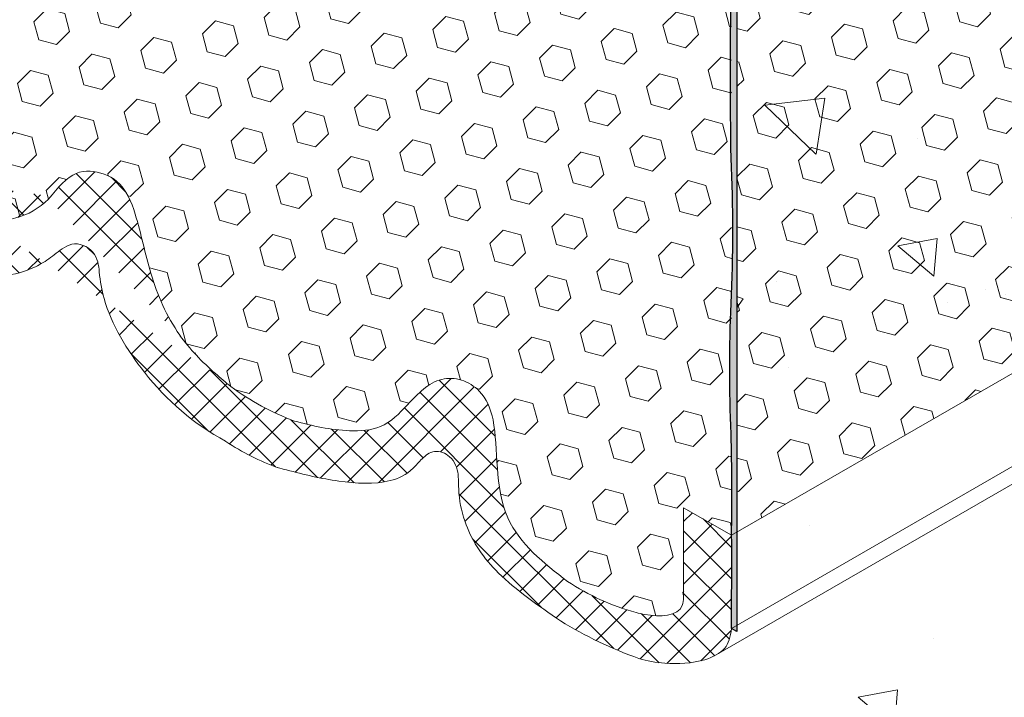
# Model space of a CAD drawing. Extents: x -68 to 2303, y 568 to 3799.
# Drawn here: x -45 to -42, y 1359 to 1362 of the extents above; entities that cross this region are included whole.
import ezdxf

# ---------------------------------------------------------------- set-up
doc = ezdxf.new("R2010")
doc.units = 0
doc.header["$LTSCALE"] = 5
doc.header["$MEASUREMENT"] = 0
doc.linetypes.add('PHANTOMX2', pattern=[5, 2.5, -0.5, 0.5, -0.5, 0.5, -0.5])
for name, color, linetype, lineweight in [('CONCRETE - H', 130, 'CONTINUOUS', 9), ('CONCRETE - L', 132, 'PHANTOMX2', 30), ('EPOXY ADHESIVE - H', 50, 'CONTINUOUS', 15), ('EPOXY ADHESIVE - L', 52, 'CONTINUOUS', 25), ('FOAM INSERT - H', 150, 'CONTINUOUS', 9), ('SILICONE BELLOWS - H', 20, 'CONTINUOUS', 5), ('SILICONE BELLOWS - L', 22, 'CONTINUOUS', 13)]:
    doc.layers.add(name, color=color, linetype=linetype, lineweight=lineweight)
pattern_1 = [(45, (0, 0), (-0.07654655446197431, 0.07654655446197432), [0.0625, -0.125]), (165, (0, 0), (-0.0280179835052517, -0.104564537967226), [0.0625, -0.125]), (105, (0.04419417382415922, 0.04419417382415922), (-0.104564537967226, -0.02801798350525164), [0.0625, -0.125])]

msp = doc.modelspace()

# ---------------------------------------------------------------- hatches: boundary and pattern name
at = {"layer": 'CONCRETE - H'}
h = msp.add_hatch(dxfattribs=at)
h.set_pattern_fill('AR-CONC', color=256, scale=0.2133333333333333, angle=90, style=0)
h.set_pattern_definition([(140, (0, 0), (0.133871221296203, 1.530155056214941), [0.16, -1.76]), (85.00000000000001, (0, 0), (-1.604676551893359, -0.2960028450410666), [0.128, -1.408]), (190.45144446, (0.01115593386666668, 0.1275129194666667), (-1.470805314066409, 1.234152206351172), [0.1359790762666667, -1.495769838933333]), (136.1842, (-0.4266666666666667, 2.61257983818102e-17), (0.3531077990252302, 2.276781505432688), [0.24, -2.64]), (186.63563549, (-0.3972409450666667, 0.1897317226666667), (-2.078119681652375, 1.993945484105021), [0.2039687296, -2.243656021333333]), (81.18416399000002, (-0.4266666666666667, 2.61257983818102e-17), (-2.078119680575979, 1.993945482783516), [0.192, -2.112000002133333]), (111, (-0.32, 0.2133333333333334), (0.8589203000860564, 1.273401711186052), [0.16, -1.76]), (56.00000000000004, (-0.32, 0.2133333333333334), (-1.54698676276662, 0.5190727080993744), [0.128, -1.408]), (161.45144474, (-0.2484233088, 0.3194501418666667), (-0.6880664593202215, 1.792474403690605), [0.135979072, -1.495769838933333]), (127.5, (0, 0), (-0.7101735548401312, 0.02594102467688681), [0, -1.390933333333333, 0, -1.429333333333334, 0, -1.413333333333333]), (97.50000000000001, (0, 0), (-0.8414116520157019, 0.5612150132099171), [0, -0.8149333333333334, 0, -1.358933333333334, 0, -0.5386666666666666]), (57.49999999999999, (-2.913026519571837e-17, -0.4757333333333333), (0.04811705970001022, 1.138821197167806), [0, -0.5333333333333332, 0, -1.664, 0, -2.208]), (47.5, (-4.219316438662348e-17, -0.6890666666666667), (-0.2135572956422777, 1.244130494597091), [0, -0.6933333333333334, 0, -1.105066666666667, 0, -1.568])])
h.paths.add_polyline_path([(-40.52699329573322, 1362.047569296368), (-42.65431790882575, 1363.275780734391), (-42.65431790882575, 1360.819357858345)])
h.paths.add_polyline_path([(-40.13026919854239, 1361.818520532061), (-40.52699329573294, 1362.047569296368), (-42.65431790882575, 1360.819357858345), (-42.65431790882575, 1360.361260329731)])
edge = h.paths.add_edge_path()
edge.add_spline(control_points=[(-36.67874262271313, 1355.247869935652), (-37.02869710098547, 1356.142438665586), (-36.71452579369583, 1357.875420164878), (-38.77451963313398, 1358.283772238103), (-38.48692332183593, 1359.750774479042), (-37.31335736979609, 1359.29692751607), (-36.82409149071758, 1359.70460021484), (-36.67874262271214, 1359.82578073439)], knot_values=[0, 0, 0, 0, 2.761329003413886, 4.038604485549866, 4.762945353104894, 6.074708269877474, 6.629653159663467, 6.629653159663467, 6.629653159663467, 6.629653159663467], degree=3, periodic=0)
edge.add_line((-36.67874262271198, 1359.82578073439), (-40.13026919854242, 1361.818520532061))
edge.add_line((-40.13026919854242, 1361.818520532061), (-42.65431790882575, 1360.361260329731))
edge.add_line((-42.65431790882575, 1360.361260329731), (-42.65431790882575, 1358.697869935652))
edge.add_line((-42.65431790882575, 1358.697869935652), (-36.67874262271313, 1355.247869935652))
at = {"layer": 'EPOXY ADHESIVE - H'}
h = msp.add_hatch(dxfattribs=at)
h.set_pattern_fill('AR-SAND', color=256, scale=0.04, style=0)
h.set_pattern_definition([(37.50000000000001, (-172.6316089423432, -42.63121306907715), (-0.002519734324384326, 0.07707295076052635), [0, -0.0608, 0, -0.068, 0, -0.065]), (7.499999999999999, (-172.6316089423432, -42.63121306907715), (0.07079106821070909, 0.1128858426091896), [0, -0.0328, 0, -0.05480000000000001, 0, -0.021]), (327.5, (-172.6808089423433, -42.63121306907715), (0.1245656744700598, 0.0002263621414785977), [0, -0.02, 0, -0.07200000000000001, 0, -0.094]), (317.5, (-172.6808089423433, -42.63121306907715), (0.1202450641828917, 0.03510702259736997), [0, -0.01, 0, -0.0472, 0, -0.05400000000000001])])
edge = h.paths.add_edge_path()
edge.add_arc((-42.08316791256608, 1361.937001658568), 0.5968496100190065, 174.6246242454478, 187.9237226683042)
edge.add_arc((-43.77639536175671, 1361.771578344113), 1.105208208730843, -4.314523681840512, 4.314438226359698, ccw=False)
edge.add_arc((-22.01795762489833, 1361.404109105457), 20.6583182586153, 179.2114068086984, 180.7885077358233)
edge.add_arc((-47.58574577948487, 1360.873406711385), 4.917603573538552, -2.8722552567991215, 2.872169801342693, ccw=False)
edge.add_arc((-37.14437925381153, 1360.406227074218), 5.534345530861603, 177.7138975688702, 182.2860169756432)
edge.add_arc((-50.73864838438524, 1359.975220445204), 8.067068446257151, -0.9502042961411803, 1.493476062293098, ccw=False)
edge.add_arc((-46.89344082774323, 1359.743118641393), 4.22189659807872, -1.3140028797291734, 1.3344598260571843, ccw=False)
edge.add_line((-42.67265444169981, 1359.646303517269), (-42.67263295402924, 1359.525938258327))
edge.add_line((-42.67263295402924, 1359.525938258327), (-42.65431790882575, 1359.515364062048))
edge.add_line((-42.65431790882575, 1359.515364062048), (-42.6543179088258, 1363.61956259339))
edge.add_arc((-42.59548713796595, 1363.674739884717), 0.08065725682216852, 176.2110699199977, 223.1645390484736, ccw=False)
edge.add_arc((-52.66392035134859, 1363.444388043936), 9.990732510569094, -0.8618165599223744, 1.3517350233003071, ccw=False)
edge.add_arc((-41.23514657005659, 1363.177102708634), 1.443920687673818, 175.351664426745, 184.6482501177935)
edge.add_arc((-44.23094476887199, 1362.949609477152), 1.560542286801266, -4.059800627937875, 4.059715172476501, ccw=False)
edge.add_arc((-40.30490717450855, 1362.723544918932), 2.372228591445934, 177.2072768979426, 182.7926376465831)
edge.add_arc((-44.93054230371841, 1362.518654547324), 2.257990785932805, -2.2669399921829267, 2.266854536728488, ccw=False)
edge.add_arc((-31.07664485538788, 1362.294780102199), 11.59845436715778, 179.3352700846872, 180.6646444598106)
edge.add_arc((-44.28069246968761, 1362.10605912404), 1.607287022947342, -4.036652244858487, 1.931719807499917, ccw=False)
at = {"layer": 'FOAM INSERT - H'}
h = msp.add_hatch(dxfattribs=at)
h.set_pattern_fill('HEX', color=256, scale=0.5, angle=45, style=0)
h.set_pattern_definition(pattern_1)
edge = h.paths.add_edge_path()
edge.add_spline(control_points=[(-42.83506904091378, 1363.948503764066), (-42.83473324863924, 1363.967732797486), (-42.8340254235906, 1364.008266164528), (-42.84628895047236, 1364.057746353559), (-42.8664367695135, 1364.078963500465), (-42.87220258612392, 1364.083837445089)], knot_values=[3.218517749564596, 3.218517749564596, 3.218517749564596, 3.218517749564596, 3.276513747218717, 3.340768983342633, 3.363156783216526, 3.363156783216526, 3.363156783216526, 3.363156783216526], degree=3, periodic=0)
edge.add_arc((-43.21734968940262, 1363.694819029797), 0.5200594680783843, 48.41974036381246, 78.17799865356675)
edge.add_arc((-43.17273379005611, 1363.958710138368), 0.2528390125669312, 75.82187717672868, 134.5574585953249)
edge.add_spline(control_points=[(-43.34995677460559, 1364.139082528359), (-43.36575257125922, 1364.119804750282), (-43.41563104584863, 1364.057949540091), (-43.48536127618497, 1364.032505337274), (-43.60199196416643, 1364.074015419312), (-43.65743474994703, 1364.216649509618), (-43.69035472206279, 1364.39825691798), (-43.77508563026252, 1364.593298325104), (-43.87071811261673, 1364.690486845882), (-43.91577875457101, 1364.730167676962)], knot_values=[1.880606555248781, 1.880606555248781, 1.880606555248781, 1.880606555248781, 1.928191310174494, 2.031391053470993, 2.128495833580137, 2.255510310363254, 2.462739171449333, 2.694013478070147, 2.873128509024085, 2.873128509024085, 2.873128509024085, 2.873128509024085], degree=3, periodic=0)
edge.add_spline(control_points=[(-43.91577875457101, 1364.730167676962), (-43.93284466647593, 1364.745196081755), (-43.95038703701194, 1364.759831862006), (-43.96836571402459, 1364.774108104996)], knot_values=[1.812769942041915, 1.812769942041915, 1.812769942041915, 1.812769942041915, 1.880606555248781, 1.880606555248781, 1.880606555248781, 1.880606555248781], degree=3, periodic=0)
edge.add_arc((-44.46944031110151, 1364.1072635871), 0.8341207124179663, 53.07838102414929, 69.97217318466684)
edge.add_spline(control_points=[(-44.18377358305948, 1364.890942018202), (-44.24449475970819, 1364.907659314663), (-44.34034481987432, 1364.929035085853), (-44.48501919656097, 1364.920706813214), (-44.57318326399367, 1364.830349108235), (-44.65328114924732, 1364.742761158337), (-44.75309351949404, 1364.74676767761), (-44.8259244881781, 1364.793480884145), (-44.88263113540758, 1364.929659366951), (-44.84692475696814, 1365.225693768345), (-45.02949370455472, 1365.374613614032), (-45.10953822423831, 1365.434519632641)], knot_values=[0.3587154075188452, 0.3587154075188452, 0.3587154075188452, 0.3587154075188452, 0.547423056796642, 0.6527305151266813, 0.7711984332444322, 0.9153605807585994, 0.9820095196709684, 1.053028516171691, 1.161442709184545, 1.42710303082746, 1.649216659295264, 1.649216659295264, 1.649216659295264, 1.649216659295264], degree=3, periodic=0)
edge.add_arc((-45.54241401764221, 1364.788897968811), 0.7773086808478895, 56.15897566053535, 75.05180383288628)
edge.add_spline(control_points=[(-45.34191066352891, 1365.539902090179), (-45.35138990425979, 1365.542675933548), (-45.40899683170919, 1365.556248491463), (-45.49782158577379, 1365.553648945315), (-45.50219892463674, 1365.498532099926), (-45.50297046146825, 1365.488817367394)], knot_values=[0, 0, 0, 0, 0.02718529482192075, 0.1574457648388053, 0.1853177193806759, 0.1853177193806759, 0.1853177193806759, 0.1853177193806759], degree=3, periodic=0)
edge.add_line((-45.502970461468, 1365.488817367396), (-45.50297046146788, 1365.184756766388))
edge.add_line((-45.50297046146788, 1365.184756766388), (-45.6653502246776, 1365.278506766388))
edge.add_line((-45.6653502246776, 1365.278506766388), (-45.66540682207133, 1361.569287033242))
edge.add_line((-45.66540682207133, 1361.569287033242), (-45.50297046146785, 1361.475504356723))
edge.add_line((-45.50297046146785, 1361.475504356723), (-45.50297046146785, 1361.171443755697))
edge.add_spline(control_points=[(-45.50297046146763, 1361.171443755716), (-45.50330625374217, 1361.152214722296), (-45.5040140787908, 1361.111681355254), (-45.49175055190905, 1361.062201166223), (-45.47160273286791, 1361.040984019317), (-45.46583691625749, 1361.036110074693)], knot_values=[3.218517749564596, 3.218517749564596, 3.218517749564596, 3.218517749564596, 3.276513747218717, 3.340768983342633, 3.363156783216526, 3.363156783216526, 3.363156783216526, 3.363156783216526], degree=3, periodic=0)
edge.add_arc((-45.12068981297865, 1361.425128489985), 0.520059468078644, 228.4197403638179, 258.1779986535496)
edge.add_arc((-45.16530571232483, 1361.161237381411), 0.2528390125635363, 255.8218771764081, 314.5574585957404)
edge.add_spline(control_points=[(-44.98808272777582, 1360.980864991423), (-44.97228693112218, 1361.000142769501), (-44.92240845653278, 1361.061997979692), (-44.85267822619643, 1361.087442182509), (-44.73604753821498, 1361.045932100471), (-44.68060475243438, 1360.903298010164), (-44.64768478031861, 1360.721690601802), (-44.56295387211888, 1360.526649194678), (-44.46732138976468, 1360.4294606739), (-44.4222607478104, 1360.389779842821)], knot_values=[1.880606555248781, 1.880606555248781, 1.880606555248781, 1.880606555248781, 1.928191310174494, 2.031391053470993, 2.128495833580137, 2.255510310363254, 2.462739171449333, 2.694013478070147, 2.873128509024085, 2.873128509024085, 2.873128509024085, 2.873128509024085], degree=3, periodic=0)
edge.add_spline(control_points=[(-44.4222607478104, 1360.389779842821), (-44.40519483590548, 1360.374751438028), (-44.38765246536947, 1360.360115657777), (-44.36967378835682, 1360.345839414786)], knot_values=[1.812769942041915, 1.812769942041915, 1.812769942041915, 1.812769942041915, 1.880606555248781, 1.880606555248781, 1.880606555248781, 1.880606555248781], degree=3, periodic=0)
edge.add_arc((-43.86859919127993, 1361.012683932683), 0.8341207124179535, 233.0783810241505, 249.9721731846691)
edge.add_spline(control_points=[(-44.15426591932193, 1360.22900550158), (-44.09354474267322, 1360.212288205119), (-43.99769468250709, 1360.190912433929), (-43.85302030582044, 1360.199240706568), (-43.76485623838774, 1360.289598411547), (-43.68475835313409, 1360.377186361446), (-43.58494598288736, 1360.373179842172), (-43.5121150142033, 1360.326466635637), (-43.45540836697383, 1360.190288152832), (-43.49111474541327, 1359.894253751437), (-43.30854579782668, 1359.745333905751), (-43.2285012781431, 1359.685427887141)], knot_values=[0.3587154075188452, 0.3587154075188452, 0.3587154075188452, 0.3587154075188452, 0.547423056796642, 0.6527305151266813, 0.7711984332444322, 0.9153605807585994, 0.9820095196709684, 1.053028516171691, 1.161442709184545, 1.42710303082746, 1.649216659295264, 1.649216659295264, 1.649216659295264, 1.649216659295264], degree=3, periodic=0)
edge.add_arc((-42.79562548473911, 1360.331049550971), 0.7773086808479743, 236.1589756605862, 255.0518038328625)
edge.add_spline(control_points=[(-42.9961288388525, 1359.580045429604), (-42.98664959812162, 1359.577271586234), (-42.92904267067222, 1359.563699028319), (-42.84021791660761, 1359.566298574467), (-42.83584057774466, 1359.621415419857), (-42.83506904091315, 1359.631130152389)], knot_values=[0, 0, 0, 0, 0.02718529482192075, 0.1574457648388053, 0.1853177193806759, 0.1853177193806759, 0.1853177193806759, 0.1853177193806759], degree=3, periodic=0)
edge.add_line((-42.83506904091341, 1359.631130152386), (-42.83506904091352, 1359.935190753394))
edge.add_line((-42.83506904091352, 1359.935190753394), (-42.6726892777038, 1359.841440753394))
edge.add_line((-42.6726892777038, 1359.841440753394), (-42.67263268031008, 1363.55066048654))
edge.add_line((-42.67263268031008, 1363.55066048654), (-42.83506904091355, 1363.64444316306))
edge.add_line((-42.83506904091355, 1363.64444316306), (-42.83506904091355, 1363.948503764085))
h = msp.add_hatch(dxfattribs=at)
h.set_pattern_fill('HEX', color=256, scale=0.5, angle=45, style=0)
h.set_pattern_definition(pattern_1)
h.paths.add_polyline_path([(-42.65431790882575, 1363.275780734391), (-42.65431790882575, 1360.850815102467), (-42.65431790882575, 1359.852047468161), (-39.68927792448935, 1361.563914101275)])
at = {"layer": 'SILICONE BELLOWS - H'}
h = msp.add_hatch(dxfattribs=at)
h.set_pattern_fill('ANSI37', color=256, scale=0.6)
h.set_pattern_definition([(45, (0, 0), (-0.05303300858899106, 0.05303300858899106), []), (135, (0, 0), (-0.05303300858899106, -0.05303300858899106), [])])
edge = h.paths.add_edge_path()
edge.add_spline(control_points=[(-44.98808272777582, 1360.980864991423), (-44.97228693112218, 1361.000142769501), (-44.92240845653278, 1361.061997979692), (-44.85267822619643, 1361.087442182509), (-44.73604753821498, 1361.045932100471), (-44.68060475243438, 1360.903298010164), (-44.64768478031861, 1360.721690601802), (-44.56295387211888, 1360.526649194678), (-44.46732138976468, 1360.4294606739), (-44.4222607478104, 1360.389779842821)], knot_values=[1.880606555248781, 1.880606555248781, 1.880606555248781, 1.880606555248781, 1.928191310174494, 2.031391053470993, 2.128495833580137, 2.255510310363254, 2.462739171449333, 2.694013478070147, 2.873128509024085, 2.873128509024085, 2.873128509024085, 2.873128509024085], degree=3, periodic=0)
edge.add_arc((-45.1653057123251, 1361.161237381413), 0.2528390125652462, 255.82187717656842, 317.3898798095933, ccw=False)
edge.add_arc((-45.12068981297865, 1361.425128489985), 0.5200594680786117, 223.5194967946859, 258.1779986535504, ccw=False)
edge.add_spline(control_points=[(-45.46583691625749, 1361.036110074693), (-45.47160273286791, 1361.040984019317), (-45.49175055190905, 1361.062201166223), (-45.5040140787908, 1361.111681355254), (-45.50330625374217, 1361.152214722296), (-45.50297046146763, 1361.171443755716)], knot_values=[3.218517749564596, 3.218517749564596, 3.218517749564596, 3.218517749564596, 3.240905549438489, 3.305160785562405, 3.363156783216526, 3.363156783216526, 3.363156783216526, 3.363156783216526], degree=3, periodic=0)
edge.add_line((-45.50297046146785, 1361.171443755721), (-45.50297046146785, 1361.475504356723))
edge.add_line((-45.50297046146785, 1361.475504356723), (-45.66540682207133, 1361.569287033242))
edge.add_line((-45.66540682207133, 1361.569287033242), (-45.66540682207133, 1361.27572842779))
edge.add_spline(control_points=[(-45.66540682207133, 1361.27572842779), (-45.66426478658262, 1361.243152281787), (-45.6631224025293, 1361.210558939813), (-45.6601048059943, 1361.118433887581), (-45.66056878779603, 1361.058940781964), (-45.62094103548739, 1360.967818076183), (-45.58507490141366, 1360.928477123972), (-45.54530247500118, 1360.896672919019)], knot_values=[3.295703479190202, 3.295703479190202, 3.295703479190202, 3.295703479190202, 3.39416210379531, 3.39416210379531, 3.570143171945861, 3.570143171945861, 3.727310889457731, 3.727310889457731, 3.727310889457731, 3.727310889457731], degree=3, periodic=0)
edge.add_arc((-44.95294016887468, 1361.618134989681), 0.9334867809483015, 230.6108730293367, 253.0962428276801)
edge.add_spline(control_points=[(-45.22436539304095, 1360.724979953928), (-45.21156917569403, 1360.722502010365), (-45.19753069646813, 1360.72084635442), (-45.14683763012885, 1360.71857224724), (-45.10941378739331, 1360.72370452518), (-45.05476030817957, 1360.741708898539), (-45.03679003061316, 1360.74942756236), (-45.00181704259451, 1360.768324952869), (-44.98525181963622, 1360.779287686477), (-44.95163151520647, 1360.805674675157), (-44.93396006530305, 1360.822193845229), (-44.88444326082264, 1360.833829874551), (-44.85504093933558, 1360.821616952824), (-44.82074708263325, 1360.780687058655), (-44.81791536009613, 1360.755636920036), (-44.81299192859775, 1360.701804756712), (-44.80828430951252, 1360.673567251169), (-44.77387369051446, 1360.553777216872), (-44.72246077390317, 1360.470269650157), (-44.58829353413157, 1360.298875366255), (-44.4946169075591, 1360.218179398), (-44.38798485758713, 1360.160320210455)], knot_values=[1.918922813796928, 1.918922813796928, 1.918922813796928, 1.918922813796928, 1.96421310406271, 1.96421310406271, 2.080896207029146, 2.080896207029146, 2.139237758512364, 2.139237758512364, 2.197579309995581, 2.197579309995581, 2.255920861478799, 2.255920861478799, 2.314262412962017, 2.314262412962017, 2.372603964445235, 2.372603964445235, 2.465882276807044, 2.465882276807044, 2.759564208034248, 2.759564208034248, 3.130225190586637, 3.130225190586637, 3.130225190586637, 3.130225190586637], degree=3, periodic=0)
edge.add_spline(control_points=[(-44.38798485758358, 1360.160320210453), (-44.38755839625708, 1360.160088809989), (-44.38713172851951, 1360.159857767158), (-44.38670485457288, 1360.159627081496)], knot_values=[1.917440402319786, 1.917440402319786, 1.917440402319786, 1.917440402319786, 1.918922813796928, 1.918922813796928, 1.918922813796928, 1.918922813796928], degree=3, periodic=0)
edge.add_arc((-43.93687105370976, 1360.830208042673), 0.807483296354402, 236.1458141827321, 250.1702009441139)
edge.add_spline(control_points=[(-44.21079136642388, 1360.070604898805), (-44.20102154072032, 1360.06804925036), (-44.1912667911936, 1360.065498261469), (-44.12216423361854, 1360.04760528915), (-44.06327653167227, 1360.033318776762), (-43.94551861731639, 1360.017326418694), (-43.88410528612287, 1360.013353045937), (-43.80120204262922, 1360.033821765732), (-43.77531664115269, 1360.04611959537), (-43.74248237132957, 1360.078253604315), (-43.73264957042164, 1360.090127683765), (-43.71036476879575, 1360.111864168578), (-43.69744745323577, 1360.122785509141), (-43.66118691619187, 1360.128425331707), (-43.64229811978763, 1360.119908318645), (-43.61071958613667, 1360.092258669612), (-43.60171494519795, 1360.068490099404), (-43.59720106542967, 1360.024154677359), (-43.59868790979838, 1360.004169201117), (-43.59355489787611, 1359.947044462169), (-43.58544233109907, 1359.911498089656), (-43.55029688453362, 1359.818309018545), (-43.51361834181487, 1359.763820729264), (-43.40423129370959, 1359.656270777263), (-43.3284460925479, 1359.603833227251), (-43.2522284039732, 1359.551264059059)], knot_values=[0.5377086728455105, 0.5377086728455105, 0.5377086728455105, 0.5377086728455105, 0.5676168540283539, 0.5676168540283539, 0.7498563669765663, 0.7498563669765663, 0.9320958799247787, 0.9320958799247787, 1.028482777838403, 1.028482777838403, 1.067193606175443, 1.067193606175443, 1.105904434512483, 1.105904434512483, 1.144615262849522, 1.144615262849522, 1.196427427004156, 1.196427427004156, 1.259215377239955, 1.259215377239955, 1.373686170619845, 1.373686170619845, 1.571940105682691, 1.571940105682691, 1.799190157286253, 1.799190157286253, 1.799190157286253, 1.799190157286253], degree=3, periodic=0)
edge.add_arc((-42.51275296597684, 1360.753105460799), 1.411115402203064, 238.3966221416314, 250.3737284986372)
edge.add_spline(control_points=[(-42.98672333292222, 1359.423970866564), (-42.95899702433401, 1359.415849351397), (-42.92989137561634, 1359.410120352147), (-42.85560954748102, 1359.404284684249), (-42.80525654518008, 1359.407166660458), (-42.73477996791982, 1359.428350203396), (-42.7112081673954, 1359.441227380893), (-42.68191288079254, 1359.474622221042), (-42.67699740247684, 1359.497515741358), (-42.67263295402925, 1359.525938258327)], knot_values=[0, 0, 0, 0, 0.09374710785527701, 0.09374710785527701, 0.2249463015775057, 0.2249463015775057, 0.3125160827978999, 0.3125160827978999, 0.4000858640182942, 0.4000858640182942, 0.4000858640182942, 0.4000858640182942], degree=3, periodic=0)
edge.add_line((-42.67263295402925, 1359.525938258327), (-42.6726892777038, 1359.841440753394))
edge.add_line((-42.6726892777038, 1359.841440753394), (-42.83506904091352, 1359.935190753394))
edge.add_line((-42.83506904091352, 1359.935190753394), (-42.83506904091341, 1359.631130152388))
edge.add_spline(control_points=[(-42.83506904091315, 1359.631130152389), (-42.83584057774466, 1359.621415419857), (-42.84021791660761, 1359.566298574467), (-42.92904267067222, 1359.563699028319), (-42.98664959812162, 1359.577271586234), (-42.9961288388525, 1359.580045429604)], knot_values=[0, 0, 0, 0, 0.02787195454187059, 0.1581324245587552, 0.1853177193806759, 0.1853177193806759, 0.1853177193806759, 0.1853177193806759], degree=3, periodic=0)
edge.add_arc((-42.79562548473892, 1360.331049550971), 0.7773086808480186, 230.9932346282799, 255.05180383284022, ccw=False)
edge.add_spline(control_points=[(-43.2285012781431, 1359.685427887141), (-43.30854579782668, 1359.745333905751), (-43.49111474541327, 1359.894253751437), (-43.45540836697383, 1360.190288152832), (-43.5121150142033, 1360.326466635637), (-43.58494598288736, 1360.373179842172), (-43.68475835313409, 1360.377186361446), (-43.76485623838774, 1360.289598411547), (-43.85302030582044, 1360.199240706568), (-43.99769468250709, 1360.190912433929), (-44.09354474267322, 1360.212288205119), (-44.15426591932193, 1360.22900550158)], knot_values=[0.358715407518845, 0.358715407518845, 0.358715407518845, 0.358715407518845, 0.5808290359866494, 0.8464893576295638, 0.9549035506424183, 1.025922547143141, 1.09257148605551, 1.236733633569677, 1.355201551687428, 1.460509010017467, 1.649216659295264, 1.649216659295264, 1.649216659295264, 1.649216659295264], degree=3, periodic=0)
edge.add_arc((-43.8685991912801, 1361.012683932683), 0.8341207124178002, 233.07838102414422, 249.9721731846144, ccw=False)
edge.add_spline(control_points=[(-44.36967378835682, 1360.345839414786), (-44.38765246536947, 1360.360115657777), (-44.40519483590548, 1360.374751438028), (-44.4222607478104, 1360.389779842821)], knot_values=[1.812769942041915, 1.812769942041915, 1.812769942041915, 1.812769942041915, 1.880606555248781, 1.880606555248781, 1.880606555248781, 1.880606555248781], degree=3, periodic=0)

# ---------------------------------------------------------------- linework, layer by layer
at = {"layer": 'CONCRETE - L', "ltscale": 0.125}
msp.add_line((-42.65431790882575, 1364.23578073439), (-42.65431790882575, 1358.697869935652), dxfattribs=at)
at = {"layer": 'EPOXY ADHESIVE - L'}
msp.add_lwpolyline([(-42.65431790882575, 1363.61956259339), (-42.65431790882575, 1359.515364062048), (-42.67263295402925, 1359.525938258327), (-42.67265444169981, 1359.646303517269, 0.01092684430688425), (-42.6726892777038, 1359.841440753394, 0.01066277488864965), (-42.67432032844009, 1360.185473442075, -0.01995228135313664), (-42.67431999918442, 1360.626988954154, 0.02507003297157764), (-42.6743196316629, 1361.119817143327, -0.006881509575591934), (-42.67431920762429, 1361.688431876126, 0.03766875042837402), (-42.67431908361429, 1361.854723168377, -0.05809348406279859), (-42.67739276778649, 1361.992914791356, 0.02604782448298859), (-42.67431885577956, 1362.16023833292, -0.005800555014092872), (-42.67431865510035, 1362.429339169175, 0.01978499151311489), (-42.67431852189081, 1362.607966560362, -0.02437555974859442), (-42.67431834950547, 1362.839126811431, 0.03544290103529244), (-42.67431818472458, 1363.060089821197, -0.052029354581184), (-42.67163841690142, 1363.294117742566, -0.006419746011922325), (-42.67263268031008, 1363.680069806403, 0.1107631690480734), (-42.65431790882575, 1363.61956259339, 0.7612604458567659)], format="xyb", dxfattribs=at)
at = {"layer": 'SILICONE BELLOWS - L', "ltscale": 0.15}
for p, q in [((-42.6726892777038, 1359.841440753394), (-39.68927792448875, 1361.563914101275)), ((-42.67263295402925, 1359.525938258327), (-39.41601658696647, 1361.406146594498)), ((-42.72465319286835, 1359.435836561636), (-39.36275675600763, 1361.375397016757))]:
    msp.add_line(p, q, dxfattribs=at)
at = {"layer": 'SILICONE BELLOWS - L'}
for p, q in [((-42.6726892777038, 1359.841440753394), (-42.83506904091341, 1359.935190753394)), ((-42.83506904091341, 1359.631130152389), (-42.83506904091352, 1359.935190753394)), ((-42.67263295402925, 1359.525938258327), (-42.6726892777038, 1359.841440753394))]:
    msp.add_line(p, q, dxfattribs=at)
for centre, radius, start, end in [((-45.16530571232506, 1361.161237381413), 0.252839012565239, 255.8218771765598, 314.4935817352755), ((-43.86859919128007, 1361.012683932683), 0.834120712417805, 233.0783810240814, 249.9721731845998), ((-43.93687105370954, 1360.830208042673), 0.8074832963545069, 236.1458141827192, 250.2324835592166), ((-42.79562548473901, 1360.331049550971), 0.7773086808479953, 236.1589756605524, 255.0518038328457), ((-42.51275296597672, 1360.753105460799), 1.41111540220311, 238.3966221416269, 250.3737284986329)]:
    msp.add_arc(centre, radius, start, end, dxfattribs=at)
for points, knots in [([(-44.36967378835682, 1360.345839414786), (-44.38765246536947, 1360.360115657777), (-44.40519483590548, 1360.374751438028), (-44.4222607478104, 1360.389779842821), (-44.46732138976468, 1360.4294606739), (-44.56295387211888, 1360.526649194678), (-44.64768478031861, 1360.721690601802), (-44.68060475243438, 1360.903298010164), (-44.73604753821498, 1361.045932100471), (-44.85267822619643, 1361.087442182509), (-44.92240845653278, 1361.061997979692), (-44.97228693112218, 1361.000142769501), (-44.98808272777582, 1360.980864991423)], [1.812769942041915, 1.812769942041915, 1.812769942041915, 1.812769942041915, 1.880606555248781, 1.880606555248781, 1.880606555248781, 2.059721586202719, 2.290995892823533, 2.498224753909611, 2.625239230692728, 2.722344010801872, 2.825543754098371, 2.873128509024085, 2.873128509024085, 2.873128509024085, 2.873128509024085]), ([(-44.38798485758713, 1360.160320210455), (-44.4946169075591, 1360.218179398), (-44.58829353413157, 1360.298875366255), (-44.72246077390317, 1360.470269650157), (-44.77387369051446, 1360.553777216872), (-44.80828430951252, 1360.673567251169), (-44.81299192859775, 1360.701804756712), (-44.81791536009613, 1360.755636920036), (-44.82074708263325, 1360.780687058655), (-44.85504093933558, 1360.821616952824), (-44.88444326082264, 1360.833829874551), (-44.93396006530305, 1360.822193845229), (-44.95163151520647, 1360.805674675157), (-44.98525181963622, 1360.779287686477), (-45.00181704259451, 1360.768324952869), (-45.03679003061316, 1360.74942756236), (-45.05476030817957, 1360.741708898539), (-45.10941378739331, 1360.72370452518), (-45.14683763012885, 1360.71857224724), (-45.19753069646813, 1360.72084635442), (-45.21156917569403, 1360.722502010365), (-45.22436539304095, 1360.724979953928)], [1.918922813796928, 1.918922813796928, 1.918922813796928, 1.918922813796928, 2.289583796349317, 2.289583796349317, 2.583265727576521, 2.583265727576521, 2.67654403993833, 2.67654403993833, 2.734885591421548, 2.734885591421548, 2.793227142904765, 2.793227142904765, 2.851568694387983, 2.851568694387983, 2.909910245871201, 2.909910245871201, 2.968251797354418, 2.968251797354418, 3.084934900320854, 3.084934900320854, 3.130225190586636, 3.130225190586636, 3.130225190586636, 3.130225190586636]), ([(-43.2285012781431, 1359.685427887141), (-43.30854579782668, 1359.745333905751), (-43.49111474541327, 1359.894253751437), (-43.45540836697383, 1360.190288152832), (-43.5121150142033, 1360.326466635637), (-43.58494598288736, 1360.373179842172), (-43.68475835313409, 1360.377186361446), (-43.76485623838774, 1360.289598411547), (-43.85302030582044, 1360.199240706568), (-43.99769468250709, 1360.190912433929), (-44.09354474267322, 1360.212288205119), (-44.15426591932193, 1360.22900550158)], [0.358715407518845, 0.358715407518845, 0.358715407518845, 0.358715407518845, 0.5808290359866494, 0.8464893576295638, 0.9549035506424183, 1.025922547143141, 1.09257148605551, 1.236733633569677, 1.355201551687428, 1.460509010017467, 1.649216659295264, 1.649216659295264, 1.649216659295264, 1.649216659295264]), ([(-43.2522284039732, 1359.551264059059), (-43.3284460925479, 1359.603833227251), (-43.40423129370959, 1359.656270777263), (-43.51361834181487, 1359.763820729264), (-43.55029688453362, 1359.818309018545), (-43.58544233109907, 1359.911498089656), (-43.59355489787611, 1359.947044462169), (-43.59868790979838, 1360.004169201117), (-43.59720106542967, 1360.024154677359), (-43.60171494519795, 1360.068490099404), (-43.61071958613667, 1360.092258669612), (-43.64229811978763, 1360.119908318645), (-43.66118691619187, 1360.128425331707), (-43.69744745323577, 1360.122785509141), (-43.71036476879575, 1360.111864168578), (-43.73264957042164, 1360.090127683765), (-43.74248237132957, 1360.078253604315), (-43.77531664115269, 1360.04611959537), (-43.80120204262922, 1360.033821765732), (-43.88410528612287, 1360.013353045937), (-43.94551861731639, 1360.017326418694), (-44.06327653167227, 1360.033318776762), (-44.12216423361854, 1360.04760528915), (-44.19154444372554, 1360.065570155032), (-44.20157758588614, 1360.068194683526), (-44.21162674441189, 1360.07082342307)], [0.5377086728455105, 0.5377086728455105, 0.5377086728455105, 0.5377086728455105, 0.764958724449073, 0.764958724449073, 0.9632126595119191, 0.9632126595119191, 1.077683452891809, 1.077683452891809, 1.140471403127608, 1.140471403127608, 1.192283567282242, 1.192283567282242, 1.230994395619281, 1.230994395619281, 1.269705223956321, 1.269705223956321, 1.308416052293361, 1.308416052293361, 1.404802950206985, 1.404802950206985, 1.587042463155198, 1.587042463155198, 1.76928197610341, 1.76928197610341, 1.800042561979917, 1.800042561979917, 1.800042561979917, 1.800042561979917]), ([(-42.83506904091315, 1359.631130152389), (-42.83584057774466, 1359.621415419857), (-42.84021791660761, 1359.566298574467), (-42.92904267067222, 1359.563699028319), (-42.98664959812162, 1359.577271586234), (-42.9961288388525, 1359.580045429604)], [0, 0, 0, 0, 0.02787195454187059, 0.1581324245587552, 0.1853177193806759, 0.1853177193806759, 0.1853177193806759, 0.1853177193806759]), ([(-42.67263295402925, 1359.525938258327), (-42.67699740247684, 1359.497515741358), (-42.68191288079254, 1359.474622221042), (-42.7112081673954, 1359.441227380893), (-42.73477996791982, 1359.428350203396), (-42.80525654518008, 1359.407166660458), (-42.85560954748102, 1359.404284684249), (-42.92989137561634, 1359.410120352147), (-42.95899702433401, 1359.415849351397), (-42.98672333292222, 1359.423970866564)], [0, 0, 0, 0, 0.08756978122039424, 0.08756978122039424, 0.1751395624407885, 0.1751395624407885, 0.3063387561630171, 0.3063387561630171, 0.4000858640182942, 0.4000858640182942, 0.4000858640182942, 0.4000858640182942])]:
    msp.add_open_spline(points, degree=3, knots=knots, dxfattribs=at)
for points in [[(-44.38670485457288, 1360.159627081496), (-44.38713172851951, 1360.159857767158), (-44.38755839625708, 1360.160088809989), (-44.38798485758358, 1360.160320210453)], [(-44.21162674439246, 1360.070823423065), (-44.21163766447183, 1360.070826279688), (-44.21164858455529, 1360.070829136313), (-44.21165950464286, 1360.070831992938)]]:
    msp.add_open_spline(points, degree=3, dxfattribs=at)

doc.saveas('drawing.dxf')
